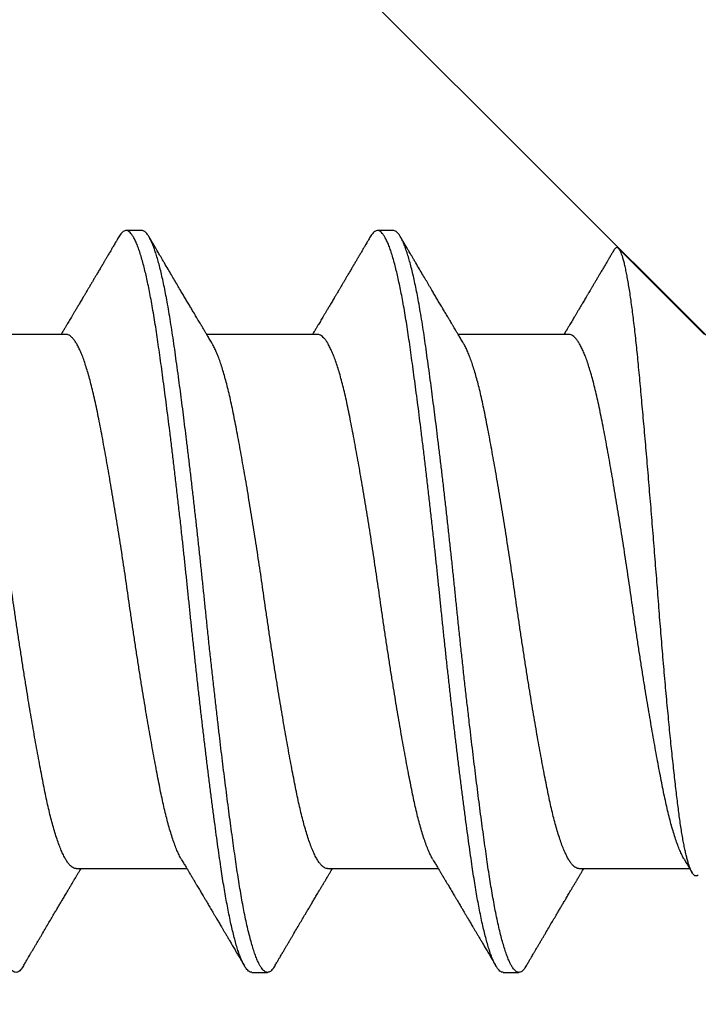
# Model space of a CAD drawing. Extents: x -159 to 648, y -2004 to -1498.
# Drawn here: x 391 to 391, y -1972 to -1971 of the extents above; entities that cross this region are included whole.
import ezdxf

# ---------------------------------------------------------------- set-up
doc = ezdxf.new("R2010")
doc.units = 0
doc.header["$LTSCALE"] = 0.5
doc.header["$MEASUREMENT"] = 0
doc.layers.add('ALB PLCP', color=10, linetype='CONTINUOUS')
doc.layers.add('DENS OR PLY', color=52, linetype='CONTINUOUS')

# ---------------------------------------------------------------- blocks, each defined once
blk = doc.blocks.new('#8X58-HWH-SD-TEK')
at = {"layer": 'ALB PLCP', "lineweight": 30}
for p, q in [((-0.05904, 0.4375), (-0.07805, 0.41849)), ((0.05904, 0.40972), (0.05904, 0.43421)), ((-0.05904, 0.40752), (-0.05904, 0.38303)), ((0.082, 0.39299), (0.082, 0.39647)), ((0.05904, 0.35417), (0.05904, 0.37865)), ((-0.082, 0.36869), (-0.082, 0.36522)), ((-0.05904, 0.35196), (-0.05904, 0.32748)), ((0.082, 0.33744), (0.082, 0.34091)), ((0.05904, 0.29861), (0.05904, 0.32309)), ((-0.082, 0.31313), (-0.082, 0.30966)), ((-0.05904, 0.2964), (-0.05904, 0.27192))]:
    blk.add_line(p, q, dxfattribs=at)
for points, knots in [([(0.06043, 0.4361), (0.06049, 0.43604), (0.06061, 0.43591), (0.06069, 0.43571), (0.06068, 0.43548), (0.06057, 0.43526), (0.06037, 0.43504), (0.06007, 0.43481), (0.05966, 0.43458), (0.05915, 0.43435), (0.05855, 0.43412), (0.05783, 0.43388), (0.05701, 0.43365), (0.05608, 0.43341), (0.05505, 0.43318), (0.0539, 0.43294), (0.05265, 0.43271), (0.05128, 0.43247), (0.04982, 0.43224), (0.04827, 0.43202), (0.04665, 0.4318), (0.04496, 0.43159), (0.0432, 0.43137), (0.04134, 0.43115), (0.0394, 0.43093), (0.03738, 0.4307), (0.03528, 0.43047), (0.03309, 0.43024), (0.03083, 0.43001), (0.02848, 0.42977), (0.02607, 0.42954), (0.02358, 0.4293), (0.02103, 0.42906), (0.0184, 0.42882), (0.01573, 0.42859), (0.01303, 0.42835), (0.01032, 0.42812), (0.0076, 0.4279), (0.00485, 0.42767), (0.00205, 0.42745), (-0.00078, 0.42724), (-0.00364, 0.42702), (-0.00651, 0.42679), (-0.00937, 0.42656), (-0.01222, 0.42634), (-0.01506, 0.42611), (-0.01789, 0.42588), (-0.02072, 0.42565), (-0.02355, 0.42541), (-0.02637, 0.42518), (-0.02916, 0.42494), (-0.03193, 0.42471), (-0.03465, 0.42447), (-0.03733, 0.42424), (-0.03996, 0.424), (-0.04256, 0.42377), (-0.04511, 0.42354), (-0.04761, 0.42331), (-0.05004, 0.42309), (-0.05236, 0.42287), (-0.05458, 0.42265), (-0.0567, 0.42243), (-0.05873, 0.42221), (-0.0607, 0.42199), (-0.06259, 0.42176), (-0.06439, 0.42153), (-0.0661, 0.4213), (-0.06773, 0.42107), (-0.06926, 0.42083), (-0.07069, 0.42059), (-0.072, 0.42035), (-0.07321, 0.42011), (-0.0743, 0.41988), (-0.07527, 0.41964), (-0.0761, 0.4194), (-0.0768, 0.41917), (-0.07735, 0.41894), (-0.07777, 0.41872), (-0.07806, 0.41851), (-0.07822, 0.41829), (-0.07825, 0.41807), (-0.07815, 0.41784), (-0.07796, 0.41763), (-0.07773, 0.41749), (-0.07763, 0.41743)], [0, 0, 0, 0, 0.0085389, 0.0192622, 0.0297802, 0.0402982, 0.0508813, 0.0614645, 0.0722521, 0.0830398, 0.0938978, 0.1047558, 0.1158833, 0.1270107, 0.1382155, 0.1494202, 0.1608688, 0.1723173, 0.1838501, 0.1953829, 0.2065101, 0.2176377, 0.2288364, 0.2400351, 0.2514508, 0.2628666, 0.2743551, 0.2858437, 0.2975991, 0.3093545, 0.3211895, 0.3330246, 0.3451104, 0.3571962, 0.3693686, 0.3815409, 0.3934443, 0.4053476, 0.4173336, 0.4293196, 0.4415577, 0.4537961, 0.4661153, 0.4784346, 0.4906463, 0.502858, 0.5151483, 0.5274387, 0.539976, 0.5525134, 0.5651359, 0.5777583, 0.5904378, 0.6031174, 0.6158849, 0.6286525, 0.6416979, 0.6547432, 0.6678845, 0.6810258, 0.6937158, 0.7064058, 0.7191741, 0.7319424, 0.7449562, 0.75797, 0.7710683, 0.7841666, 0.7976226, 0.8110787, 0.8246282, 0.8381777, 0.852022, 0.8658664, 0.8798125, 0.8937587, 0.9072148, 0.9206708, 0.9342192, 0.9477679, 0.9615913, 0.9754147, 0.9893287, 1, 1, 1, 1]), ([(0.05709, 0.43304), (0.05738, 0.43322), (0.05793, 0.43354), (0.05869, 0.434), (0.05933, 0.43438), (0.05973, 0.43462), (0.05992, 0.43473), (0.05993, 0.43473)], [0, 0, 0, 0, 0.309631, 0.578195, 0.805628, 0.991879, 1, 1, 1, 1]), ([(0.05708, 0.43304), (0.05703, 0.43301), (0.05674, 0.43282), (0.05606, 0.43248), (0.05505, 0.43202), (0.05387, 0.43155), (0.05256, 0.43109), (0.05112, 0.43063), (0.04957, 0.43018), (0.04794, 0.42974), (0.04625, 0.42933), (0.04446, 0.42892), (0.04259, 0.42852), (0.04062, 0.42812), (0.03856, 0.42772), (0.0364, 0.42731), (0.03415, 0.42689), (0.0318, 0.42646), (0.02938, 0.42604), (0.02691, 0.42561), (0.02438, 0.42518), (0.0218, 0.42474), (0.0191, 0.4243), (0.01629, 0.42385), (0.01337, 0.42339), (0.01043, 0.42294), (0.00748, 0.42249), (0.00452, 0.42206), (0.00164, 0.42164), (-0.00119, 0.42124), (-0.00396, 0.42084), (-0.00674, 0.42043), (-0.00952, 0.42001), (-0.0123, 0.41958), (-0.01506, 0.41915), (-0.0178, 0.41872), (-0.0205, 0.41828), (-0.02315, 0.41784), (-0.02574, 0.4174), (-0.02824, 0.41697), (-0.03066, 0.41655), (-0.03301, 0.41613), (-0.03533, 0.4157), (-0.03761, 0.41527), (-0.03984, 0.41484), (-0.04196, 0.41442), (-0.04398, 0.414), (-0.04589, 0.41357), (-0.04767, 0.41313), (-0.04932, 0.4127), (-0.05082, 0.41227), (-0.05221, 0.41184), (-0.05349, 0.4114), (-0.05463, 0.41096), (-0.05566, 0.41052), (-0.05655, 0.41008), (-0.0573, 0.40965), (-0.05792, 0.40922), (-0.0584, 0.4088), (-0.05875, 0.40839), (-0.05896, 0.40799), (-0.05905, 0.4077), (-0.05903, 0.40754), (-0.05903, 0.40752)], [0, 0, 0, 0, 0.003712, 0.021476, 0.039274, 0.057083, 0.074878, 0.092635, 0.110328, 0.126932, 0.143441, 0.159835, 0.176098, 0.192263, 0.208547, 0.224959, 0.241483, 0.2581, 0.274791, 0.291236, 0.307715, 0.324206, 0.340692, 0.358465, 0.376185, 0.393827, 0.411368, 0.428786, 0.44606, 0.462225, 0.478488, 0.494883, 0.511392, 0.527996, 0.544677, 0.561415, 0.57819, 0.594981, 0.611768, 0.62823, 0.64465, 0.661008, 0.677285, 0.69475, 0.71208, 0.729253, 0.746456, 0.763813, 0.781302, 0.797894, 0.814565, 0.831296, 0.848066, 0.864856, 0.881645, 0.898411, 0.915136, 0.931798, 0.948379, 0.964565, 0.980638, 0.996579, 1, 1, 1, 1]), ([(-0.07764, 0.41743), (-0.0776, 0.41741), (-0.0774, 0.41729), (-0.07706, 0.41709), (-0.07666, 0.41685), (-0.07635, 0.41667), (-0.07612, 0.41654), (-0.07593, 0.41642), (-0.07572, 0.4163), (-0.0755, 0.41617), (-0.07524, 0.41602), (-0.07496, 0.41585), (-0.07452, 0.41559), (-0.07391, 0.41524), (-0.07314, 0.41478), (-0.07241, 0.41435), (-0.07174, 0.41396), (-0.07113, 0.41359), (-0.07051, 0.41323), (-0.06989, 0.41286), (-0.0693, 0.41252), (-0.06878, 0.41221), (-0.06836, 0.41196), (-0.06805, 0.41178), (-0.0678, 0.41163), (-0.06754, 0.41147), (-0.06721, 0.41128), (-0.06682, 0.41105), (-0.06638, 0.41079), (-0.06584, 0.41047), (-0.06522, 0.4101), (-0.06456, 0.40971), (-0.06395, 0.40935), (-0.0634, 0.40902), (-0.06288, 0.40871), (-0.06239, 0.40842), (-0.06192, 0.40814), (-0.06147, 0.40787), (-0.061, 0.40759), (-0.06046, 0.40728), (-0.0598, 0.40688), (-0.05931, 0.40659), (-0.05904, 0.40643), (-0.05904, 0.40643)], [0, 0, 0, 0, 0.00545, 0.032714, 0.054469, 0.070976, 0.081819, 0.091334, 0.10225, 0.114568, 0.128288, 0.143408, 0.159928, 0.199079, 0.241293, 0.283845, 0.316639, 0.34963, 0.382819, 0.416206, 0.449149, 0.477701, 0.50119, 0.516053, 0.527856, 0.541157, 0.559015, 0.580777, 0.604405, 0.629752, 0.667399, 0.704268, 0.737051, 0.765754, 0.793635, 0.819714, 0.845085, 0.870136, 0.892148, 0.921037, 0.956798, 0.99942, 1, 1, 1, 1]), ([(0.05903, 0.40972), (0.05903, 0.40963), (0.05902, 0.4094), (0.05887, 0.40904), (0.05858, 0.40863), (0.05817, 0.40822), (0.05762, 0.4078), (0.05693, 0.40736), (0.05607, 0.40691), (0.05505, 0.40645), (0.05388, 0.40598), (0.05256, 0.40552), (0.05112, 0.40505), (0.04957, 0.40461), (0.04794, 0.40417), (0.04625, 0.40375), (0.04446, 0.40334), (0.04259, 0.40294), (0.04062, 0.40255), (0.03856, 0.40215), (0.0364, 0.40174), (0.03415, 0.40132), (0.0318, 0.40089), (0.02938, 0.40046), (0.02691, 0.40003), (0.02438, 0.3996), (0.0218, 0.39917), (0.0191, 0.39873), (0.01629, 0.39828), (0.01337, 0.39782), (0.01043, 0.39737), (0.00748, 0.39692), (0.00452, 0.39648), (0.00164, 0.39607), (-0.00119, 0.39567), (-0.00396, 0.39526), (-0.00674, 0.39486), (-0.00952, 0.39444), (-0.0123, 0.39401), (-0.01506, 0.39358), (-0.0178, 0.39315), (-0.0205, 0.39271), (-0.02315, 0.39227), (-0.02574, 0.39183), (-0.02824, 0.3914), (-0.03066, 0.39098), (-0.03301, 0.39055), (-0.0353, 0.39013), (-0.03752, 0.38972), (-0.03967, 0.3893), (-0.04172, 0.3889), (-0.04367, 0.38849), (-0.04554, 0.38808), (-0.04727, 0.38766), (-0.04888, 0.38725), (-0.05035, 0.38684), (-0.05173, 0.38642), (-0.053, 0.386), (-0.05415, 0.38558), (-0.05519, 0.38516), (-0.0561, 0.38474), (-0.05672, 0.38442), (-0.057, 0.38425), (-0.05705, 0.38421)], [0, 0, 0, 0, 0.011697, 0.028009, 0.044154, 0.060404, 0.076741, 0.093148, 0.110921, 0.128729, 0.146548, 0.164352, 0.182118, 0.199821, 0.216434, 0.232951, 0.249354, 0.265625, 0.281799, 0.298091, 0.314513, 0.331046, 0.347672, 0.364371, 0.380825, 0.397312, 0.413813, 0.430307, 0.44809, 0.465819, 0.48347, 0.50102, 0.518448, 0.535731, 0.551905, 0.568176, 0.58458, 0.601097, 0.617711, 0.634401, 0.651148, 0.667931, 0.684731, 0.701527, 0.717998, 0.734427, 0.750793, 0.767078, 0.783892, 0.800581, 0.817125, 0.833663, 0.850345, 0.867154, 0.883102, 0.899128, 0.915215, 0.931345, 0.947501, 0.963663, 0.979815, 0.995937, 1, 1, 1, 1]), ([(0.08059, 0.39807), (0.08034, 0.39822), (0.07986, 0.3985), (0.0792, 0.39889), (0.07865, 0.39921), (0.07821, 0.39947), (0.07788, 0.39967), (0.07752, 0.39988), (0.07704, 0.40016), (0.07645, 0.40051), (0.07582, 0.40088), (0.07521, 0.40124), (0.07458, 0.40161), (0.07397, 0.40197), (0.07316, 0.40245), (0.07217, 0.40303), (0.07102, 0.40371), (0.06992, 0.40436), (0.06894, 0.40494), (0.06808, 0.40545), (0.06731, 0.4059), (0.06655, 0.40635), (0.06576, 0.40682), (0.0649, 0.40733), (0.0641, 0.4078), (0.06335, 0.40825), (0.06271, 0.40863), (0.0621, 0.40899), (0.06157, 0.4093), (0.06122, 0.40951), (0.06099, 0.40965), (0.06084, 0.40974), (0.06064, 0.40986), (0.06037, 0.41002), (0.05998, 0.41025), (0.05953, 0.41052), (0.05919, 0.41072), (0.05904, 0.41081)], [0, 0, 0, 0, 0.0357717, 0.0663892, 0.0918555, 0.1121733, 0.1273445, 0.1375885, 0.1623698, 0.1937448, 0.2201899, 0.2497166, 0.2791067, 0.3074426, 0.3347247, 0.3918243, 0.4442792, 0.4950689, 0.5445632, 0.5807463, 0.615753, 0.6510589, 0.6870869, 0.7258935, 0.7700294, 0.7990689, 0.8300241, 0.8599186, 0.8841101, 0.9025489, 0.9096123, 0.9155979, 0.9243251, 0.9368216, 0.9530852, 0.9787082, 1, 1, 1, 1]), ([(0.08058, 0.39807), (0.08074, 0.39798), (0.08108, 0.39777), (0.08148, 0.39745), (0.08179, 0.39711), (0.08197, 0.39677), (0.08202, 0.39644), (0.08195, 0.39612), (0.08176, 0.39578), (0.08145, 0.39546), (0.08103, 0.39513), (0.0805, 0.39479), (0.07985, 0.39446), (0.07904, 0.3941), (0.07805, 0.39372), (0.07687, 0.39332), (0.07554, 0.39292), (0.07406, 0.39253), (0.07244, 0.39213), (0.07069, 0.39173), (0.06885, 0.39135), (0.06696, 0.39099), (0.06502, 0.39064), (0.063, 0.39029), (0.06089, 0.38995), (0.05869, 0.38962), (0.05641, 0.3893), (0.05404, 0.38896), (0.05157, 0.38862), (0.049, 0.38827), (0.04635, 0.38792), (0.04361, 0.38757), (0.04084, 0.38721), (0.03806, 0.38686), (0.03528, 0.38652), (0.03244, 0.38618), (0.02955, 0.38583), (0.02647, 0.38547), (0.02319, 0.38509), (0.01973, 0.38469), (0.01623, 0.3843), (0.01272, 0.38392), (0.00921, 0.38354), (0.0057, 0.38317), (0.00229, 0.38281), (-0.001, 0.38248), (-0.00421, 0.38214), (-0.00742, 0.38181), (-0.01064, 0.38146), (-0.01387, 0.38111), (-0.01708, 0.38076), (-0.02028, 0.3804), (-0.02345, 0.38004), (-0.0266, 0.37967), (-0.0297, 0.37931), (-0.03276, 0.37894), (-0.03571, 0.37858), (-0.03854, 0.37823), (-0.04125, 0.37789), (-0.0439, 0.37755), (-0.04648, 0.37722), (-0.04911, 0.37687), (-0.05178, 0.37651), (-0.05446, 0.37613), (-0.05703, 0.37577), (-0.05949, 0.37542), (-0.06184, 0.37505), (-0.0641, 0.37468), (-0.06619, 0.37431), (-0.06812, 0.37395), (-0.0699, 0.37359), (-0.07156, 0.37323), (-0.07312, 0.37286), (-0.07455, 0.3725), (-0.07587, 0.37213), (-0.07707, 0.37177), (-0.07813, 0.3714), (-0.07907, 0.37104), (-0.07988, 0.37068), (-0.08056, 0.37032), (-0.0811, 0.36998), (-0.08151, 0.36964), (-0.08179, 0.36932), (-0.08195, 0.369), (-0.08202, 0.3688), (-0.082, 0.36869), (-0.082, 0.36869)], [0, 0, 0, 0, 0.009251, 0.021172, 0.033026, 0.044804, 0.056498, 0.068203, 0.079992, 0.091176, 0.102418, 0.113713, 0.125051, 0.136424, 0.149617, 0.162834, 0.176062, 0.189287, 0.202497, 0.215679, 0.228819, 0.240818, 0.252762, 0.264642, 0.27645, 0.288176, 0.299857, 0.311615, 0.323451, 0.335357, 0.347323, 0.35934, 0.371398, 0.382797, 0.394216, 0.405646, 0.417079, 0.428507, 0.441712, 0.454885, 0.468014, 0.481086, 0.494089, 0.507011, 0.519842, 0.531522, 0.543249, 0.555057, 0.566937, 0.578882, 0.590881, 0.602925, 0.615004, 0.627109, 0.63923, 0.651356, 0.663478, 0.674894, 0.686288, 0.697653, 0.70898, 0.720261, 0.733246, 0.746148, 0.758955, 0.771697, 0.784526, 0.797447, 0.810449, 0.822428, 0.834456, 0.846523, 0.85862, 0.870736, 0.882861, 0.894986, 0.9071, 0.919193, 0.931255, 0.943276, 0.955248, 0.966481, 0.977653, 0.988758, 0.999788, 1, 1, 1, 1]), ([(0.08198, 0.39299), (0.08199, 0.39294), (0.082, 0.39276), (0.08186, 0.39246), (0.08157, 0.3921), (0.08115, 0.39174), (0.08062, 0.39139), (0.07995, 0.39103), (0.07915, 0.39067), (0.07822, 0.39031), (0.07716, 0.38995), (0.07598, 0.38958), (0.07467, 0.38921), (0.07324, 0.38885), (0.0717, 0.38849), (0.07004, 0.38812), (0.06831, 0.38777), (0.06652, 0.38743), (0.06468, 0.3871), (0.06276, 0.38678), (0.06076, 0.38646), (0.05858, 0.38613), (0.0562, 0.38579), (0.0536, 0.38543), (0.05088, 0.38505), (0.04805, 0.38467), (0.04511, 0.38429), (0.04208, 0.3839), (0.03904, 0.38351), (0.03602, 0.38314), (0.03302, 0.38277), (0.02996, 0.38241), (0.02686, 0.38204), (0.02372, 0.38168), (0.02055, 0.38132), (0.01735, 0.38096), (0.01414, 0.3806), (0.01092, 0.38025), (0.0077, 0.37991), (0.00448, 0.37957), (0.00134, 0.37924), (-0.00174, 0.37893), (-0.00476, 0.37861), (-0.00779, 0.37829), (-0.01083, 0.37797), (-0.01403, 0.37762), (-0.01738, 0.37725), (-0.02086, 0.37686), (-0.02432, 0.37646), (-0.02774, 0.37607), (-0.0311, 0.37567), (-0.03441, 0.37527), (-0.03756, 0.37488), (-0.04055, 0.37451), (-0.04337, 0.37415), (-0.04612, 0.37379), (-0.04878, 0.37344), (-0.05136, 0.37309), (-0.05384, 0.37275), (-0.05622, 0.37241), (-0.0585, 0.37209), (-0.0607, 0.37176), (-0.06282, 0.37142), (-0.06486, 0.37108), (-0.06676, 0.37073), (-0.06854, 0.37039), (-0.07019, 0.37005), (-0.07175, 0.36971), (-0.0732, 0.36937), (-0.07462, 0.36901), (-0.07599, 0.36863), (-0.07728, 0.36823), (-0.07841, 0.36783), (-0.07939, 0.36744), (-0.08021, 0.36704), (-0.08088, 0.36666), (-0.08138, 0.36629), (-0.08173, 0.36593), (-0.08194, 0.3656), (-0.08202, 0.36527), (-0.08198, 0.36494), (-0.08181, 0.3646), (-0.08151, 0.36426), (-0.08111, 0.36393), (-0.08075, 0.36371), (-0.08059, 0.36361)], [0, 0, 0, 0, 0.006105, 0.018921, 0.031831, 0.043737, 0.055704, 0.067722, 0.079781, 0.091871, 0.103984, 0.116108, 0.128234, 0.140351, 0.15245, 0.16452, 0.176552, 0.187853, 0.199103, 0.210295, 0.221422, 0.232476, 0.245222, 0.258061, 0.270991, 0.284001, 0.297079, 0.310212, 0.323388, 0.335494, 0.347615, 0.359741, 0.371863, 0.383969, 0.396052, 0.408099, 0.420102, 0.432052, 0.443938, 0.455752, 0.467486, 0.478496, 0.489569, 0.500712, 0.51192, 0.523183, 0.536275, 0.54942, 0.562605, 0.575817, 0.589043, 0.60227, 0.615486, 0.627578, 0.63964, 0.651661, 0.663632, 0.675543, 0.687385, 0.69915, 0.710835, 0.722554, 0.734355, 0.746229, 0.758168, 0.769476, 0.780825, 0.792208, 0.803615, 0.815039, 0.828267, 0.841493, 0.854703, 0.867886, 0.881027, 0.894115, 0.907138, 0.919007, 0.930803, 0.942515, 0.954204, 0.965975, 0.977822, 0.989738, 1, 1, 1, 1]), ([(0.05709, 0.37749), (0.05738, 0.37766), (0.05793, 0.37799), (0.05869, 0.37844), (0.05933, 0.37883), (0.05984, 0.37913), (0.06023, 0.37936), (0.0605, 0.37952), (0.0607, 0.37964), (0.06087, 0.37974), (0.06104, 0.37984), (0.06125, 0.37997), (0.06149, 0.38011), (0.06183, 0.38031), (0.06227, 0.38057), (0.06277, 0.38087), (0.06324, 0.38115), (0.06372, 0.38143), (0.06417, 0.3817), (0.06463, 0.38197), (0.0651, 0.38225), (0.06562, 0.38256), (0.06616, 0.38288), (0.06667, 0.38318), (0.06713, 0.38345), (0.06753, 0.38369), (0.06785, 0.38388), (0.06816, 0.38406), (0.06851, 0.38427), (0.06899, 0.38455), (0.06958, 0.3849), (0.07028, 0.38531), (0.07107, 0.38578), (0.0718, 0.38621), (0.07245, 0.3866), (0.073, 0.38692), (0.07357, 0.38726), (0.07417, 0.38761), (0.07483, 0.388), (0.07556, 0.38843), (0.07638, 0.38891), (0.07728, 0.38944), (0.0783, 0.39004), (0.07941, 0.39069), (0.08019, 0.39115), (0.0806, 0.39139)], [0, 0, 0, 0, 0.037452, 0.069936, 0.097446, 0.119974, 0.135044, 0.146593, 0.154619, 0.160653, 0.16804, 0.176897, 0.187225, 0.199026, 0.220543, 0.242765, 0.263011, 0.281281, 0.302918, 0.321078, 0.340301, 0.362599, 0.387976, 0.408896, 0.428175, 0.445746, 0.460328, 0.469565, 0.484956, 0.505203, 0.530309, 0.560272, 0.594177, 0.631384, 0.653664, 0.676981, 0.701335, 0.726729, 0.753702, 0.785168, 0.819353, 0.857925, 0.900887, 0.948244, 1, 1, 1, 1]), ([(-0.05706, 0.38421), (-0.05738, 0.38402), (-0.05796, 0.38368), (-0.05877, 0.3832), (-0.05945, 0.38279), (-0.06, 0.38246), (-0.06043, 0.38221), (-0.06072, 0.38203), (-0.06094, 0.3819), (-0.06114, 0.38178), (-0.06139, 0.38163), (-0.06174, 0.38143), (-0.06219, 0.38116), (-0.06282, 0.38078), (-0.0636, 0.38032), (-0.06446, 0.37981), (-0.06531, 0.37931), (-0.06618, 0.37879), (-0.06707, 0.37826), (-0.06796, 0.37774), (-0.06891, 0.37718), (-0.06994, 0.37657), (-0.07106, 0.37591), (-0.07224, 0.37521), (-0.0735, 0.37446), (-0.0746, 0.37382), (-0.07548, 0.3733), (-0.07608, 0.37295), (-0.07661, 0.37263), (-0.07708, 0.37236), (-0.07743, 0.37215), (-0.0777, 0.37199), (-0.07796, 0.37184), (-0.07829, 0.37165), (-0.07873, 0.37139), (-0.07926, 0.37108), (-0.0799, 0.3707), (-0.08035, 0.37044), (-0.08059, 0.37029)], [0, 0, 0, 0, 0.039859, 0.074313, 0.103351, 0.126964, 0.144888, 0.157552, 0.165194, 0.172817, 0.182416, 0.197975, 0.216926, 0.239231, 0.279328, 0.315895, 0.348932, 0.388346, 0.426117, 0.463119, 0.501286, 0.547448, 0.594839, 0.643893, 0.697447, 0.755984, 0.783307, 0.809264, 0.832143, 0.851943, 0.868662, 0.876708, 0.886733, 0.900966, 0.919407, 0.942058, 0.968922, 1, 1, 1, 1]), ([(0.05708, 0.37749), (0.05703, 0.37745), (0.05674, 0.37727), (0.05606, 0.37693), (0.05505, 0.37646), (0.05387, 0.376), (0.05256, 0.37553), (0.05112, 0.37507), (0.04957, 0.37462), (0.04794, 0.37419), (0.04625, 0.37377), (0.04446, 0.37336), (0.04259, 0.37296), (0.04062, 0.37257), (0.03856, 0.37217), (0.0364, 0.37175), (0.03415, 0.37134), (0.0318, 0.37091), (0.02938, 0.37048), (0.02691, 0.37005), (0.02438, 0.36962), (0.0218, 0.36919), (0.0191, 0.36875), (0.01629, 0.36829), (0.01337, 0.36784), (0.01043, 0.36738), (0.00748, 0.36694), (0.00452, 0.3665), (0.00164, 0.36608), (-0.00119, 0.36568), (-0.00396, 0.36528), (-0.00674, 0.36487), (-0.00952, 0.36445), (-0.0123, 0.36403), (-0.01506, 0.3636), (-0.0178, 0.36316), (-0.0205, 0.36272), (-0.02315, 0.36229), (-0.02574, 0.36185), (-0.02824, 0.36142), (-0.03066, 0.36099), (-0.03301, 0.36057), (-0.03533, 0.36014), (-0.03761, 0.35972), (-0.03984, 0.35928), (-0.04196, 0.35887), (-0.04398, 0.35844), (-0.04589, 0.35801), (-0.04767, 0.35758), (-0.04932, 0.35715), (-0.05082, 0.35672), (-0.05221, 0.35628), (-0.05349, 0.35584), (-0.05463, 0.35541), (-0.05566, 0.35497), (-0.05655, 0.35453), (-0.0573, 0.3541), (-0.05792, 0.35367), (-0.0584, 0.35325), (-0.05875, 0.35283), (-0.05896, 0.35243), (-0.05905, 0.35214), (-0.05903, 0.35199), (-0.05903, 0.35196)], [0, 0, 0, 0, 0.003712, 0.021476, 0.039274, 0.057083, 0.074878, 0.092635, 0.110328, 0.126932, 0.143441, 0.159835, 0.176098, 0.192263, 0.208547, 0.224959, 0.241483, 0.2581, 0.274791, 0.291236, 0.307715, 0.324206, 0.340692, 0.358465, 0.376185, 0.393827, 0.411368, 0.428786, 0.44606, 0.462225, 0.478488, 0.494883, 0.511392, 0.527996, 0.544677, 0.561415, 0.57819, 0.594981, 0.611768, 0.62823, 0.64465, 0.661008, 0.677285, 0.69475, 0.71208, 0.729253, 0.746456, 0.763813, 0.781302, 0.797894, 0.814565, 0.831296, 0.848066, 0.864856, 0.881645, 0.898411, 0.915136, 0.931798, 0.948379, 0.964565, 0.980638, 0.996579, 1, 1, 1, 1]), ([(-0.0806, 0.36361), (-0.08029, 0.36343), (-0.07971, 0.36309), (-0.07889, 0.36261), (-0.07818, 0.36219), (-0.07757, 0.36183), (-0.07706, 0.36154), (-0.07666, 0.3613), (-0.07635, 0.36112), (-0.07612, 0.36098), (-0.07593, 0.36087), (-0.07572, 0.36075), (-0.0755, 0.36061), (-0.07524, 0.36046), (-0.07496, 0.3603), (-0.07452, 0.36004), (-0.07391, 0.35968), (-0.07314, 0.35923), (-0.07241, 0.3588), (-0.07174, 0.3584), (-0.07113, 0.35804), (-0.07051, 0.35767), (-0.06989, 0.35731), (-0.0693, 0.35696), (-0.06878, 0.35665), (-0.06836, 0.3564), (-0.06805, 0.35622), (-0.0678, 0.35607), (-0.06754, 0.35592), (-0.06721, 0.35572), (-0.06682, 0.35549), (-0.06638, 0.35523), (-0.06584, 0.35491), (-0.06522, 0.35455), (-0.06456, 0.35415), (-0.06395, 0.35379), (-0.0634, 0.35346), (-0.06288, 0.35316), (-0.06239, 0.35287), (-0.06192, 0.35259), (-0.06147, 0.35232), (-0.061, 0.35204), (-0.06046, 0.35172), (-0.0598, 0.35132), (-0.05931, 0.35103), (-0.05904, 0.35087), (-0.05904, 0.35087)], [0, 0, 0, 0, 0.042573, 0.0803799, 0.1134244, 0.1417098, 0.1652388, 0.1840136, 0.1982588, 0.2076163, 0.2158273, 0.2252481, 0.2358786, 0.2477183, 0.2607669, 0.275024, 0.3088103, 0.3452406, 0.381963, 0.4102638, 0.4387354, 0.4673774, 0.4961897, 0.5246192, 0.5492595, 0.5695302, 0.5823567, 0.5925427, 0.6040217, 0.619433, 0.6382131, 0.6586042, 0.6804786, 0.7129677, 0.744785, 0.7730771, 0.7978473, 0.8219086, 0.8444142, 0.8663092, 0.8879286, 0.9069243, 0.9318557, 0.9627166, 0.9994991, 1, 1, 1, 1]), ([(0.08059, 0.34252), (0.08034, 0.34267), (0.07986, 0.34295), (0.0792, 0.34334), (0.07865, 0.34366), (0.07821, 0.34392), (0.07788, 0.34411), (0.07752, 0.34432), (0.07704, 0.3446), (0.07645, 0.34495), (0.07582, 0.34532), (0.07521, 0.34568), (0.07458, 0.34605), (0.07397, 0.34641), (0.07316, 0.34689), (0.07217, 0.34747), (0.07102, 0.34815), (0.06992, 0.3488), (0.06894, 0.34938), (0.06808, 0.34989), (0.06731, 0.35034), (0.06655, 0.3508), (0.06576, 0.35127), (0.0649, 0.35177), (0.0641, 0.35225), (0.06335, 0.35269), (0.06271, 0.35307), (0.0621, 0.35344), (0.06157, 0.35375), (0.06122, 0.35396), (0.06099, 0.35409), (0.06084, 0.35419), (0.06064, 0.3543), (0.06037, 0.35446), (0.05998, 0.35469), (0.05953, 0.35496), (0.05919, 0.35516), (0.05904, 0.35525)], [0, 0, 0, 0, 0.035772, 0.066389, 0.091856, 0.112173, 0.127345, 0.137588, 0.16237, 0.193745, 0.22019, 0.249717, 0.279107, 0.307443, 0.334725, 0.391824, 0.444279, 0.495069, 0.544563, 0.580746, 0.615753, 0.651059, 0.687087, 0.725893, 0.770029, 0.799069, 0.830024, 0.859919, 0.88411, 0.902549, 0.909612, 0.915598, 0.924325, 0.936822, 0.953085, 0.978708, 1, 1, 1, 1]), ([(0.05903, 0.35417), (0.05903, 0.35407), (0.05902, 0.35385), (0.05887, 0.35348), (0.05858, 0.35307), (0.05817, 0.35266), (0.05762, 0.35224), (0.05693, 0.35181), (0.05607, 0.35136), (0.05505, 0.35089), (0.05388, 0.35043), (0.05256, 0.34996), (0.05112, 0.3495), (0.04957, 0.34905), (0.04794, 0.34862), (0.04625, 0.3482), (0.04446, 0.34779), (0.04259, 0.34739), (0.04062, 0.347), (0.03856, 0.34659), (0.0364, 0.34618), (0.03415, 0.34576), (0.0318, 0.34534), (0.02938, 0.34491), (0.02691, 0.34448), (0.02438, 0.34405), (0.0218, 0.34362), (0.0191, 0.34318), (0.01629, 0.34272), (0.01337, 0.34226), (0.01043, 0.34181), (0.00748, 0.34137), (0.00452, 0.34093), (0.00164, 0.34051), (-0.00119, 0.34011), (-0.00396, 0.33971), (-0.00674, 0.3393), (-0.00952, 0.33888), (-0.0123, 0.33846), (-0.01506, 0.33803), (-0.0178, 0.33759), (-0.0205, 0.33715), (-0.02315, 0.33671), (-0.02574, 0.33628), (-0.02824, 0.33585), (-0.03066, 0.33542), (-0.03301, 0.335), (-0.0353, 0.33458), (-0.03752, 0.33416), (-0.03967, 0.33375), (-0.04172, 0.33334), (-0.04367, 0.33294), (-0.04554, 0.33252), (-0.04727, 0.33211), (-0.04888, 0.33169), (-0.05035, 0.33128), (-0.05173, 0.33087), (-0.053, 0.33045), (-0.05415, 0.33002), (-0.05519, 0.3296), (-0.0561, 0.32918), (-0.05672, 0.32886), (-0.057, 0.32869), (-0.05705, 0.32866)], [0, 0, 0, 0, 0.011697, 0.028009, 0.044154, 0.060404, 0.076741, 0.093148, 0.110921, 0.128729, 0.146548, 0.164352, 0.182118, 0.199821, 0.216434, 0.232951, 0.249354, 0.265625, 0.281799, 0.298091, 0.314513, 0.331046, 0.347672, 0.364371, 0.380825, 0.397312, 0.413813, 0.430307, 0.44809, 0.465819, 0.48347, 0.50102, 0.518448, 0.535731, 0.551905, 0.568176, 0.58458, 0.601097, 0.617711, 0.634401, 0.651148, 0.667931, 0.684731, 0.701527, 0.717998, 0.734427, 0.750793, 0.767078, 0.783892, 0.800581, 0.817125, 0.833663, 0.850345, 0.867154, 0.883102, 0.899128, 0.915215, 0.931345, 0.947501, 0.963663, 0.979815, 0.995937, 1, 1, 1, 1]), ([(0.08058, 0.34252), (0.08074, 0.34242), (0.08108, 0.34222), (0.08148, 0.3419), (0.08179, 0.34155), (0.08197, 0.34122), (0.08202, 0.34089), (0.08195, 0.34056), (0.08176, 0.34023), (0.08145, 0.3399), (0.08103, 0.33957), (0.0805, 0.33924), (0.07985, 0.3389), (0.07904, 0.33854), (0.07805, 0.33817), (0.07687, 0.33777), (0.07554, 0.33737), (0.07406, 0.33697), (0.07244, 0.33657), (0.07069, 0.33618), (0.06885, 0.3358), (0.06696, 0.33543), (0.06502, 0.33508), (0.063, 0.33474), (0.06089, 0.3344), (0.05869, 0.33407), (0.05641, 0.33374), (0.05404, 0.33341), (0.05157, 0.33307), (0.049, 0.33272), (0.04635, 0.33237), (0.04361, 0.33201), (0.04084, 0.33166), (0.03806, 0.33131), (0.03528, 0.33096), (0.03244, 0.33062), (0.02955, 0.33028), (0.02647, 0.32991), (0.02319, 0.32953), (0.01973, 0.32914), (0.01623, 0.32875), (0.01272, 0.32836), (0.00921, 0.32798), (0.0057, 0.32761), (0.00229, 0.32726), (-0.001, 0.32692), (-0.00421, 0.32659), (-0.00742, 0.32625), (-0.01064, 0.32591), (-0.01387, 0.32556), (-0.01708, 0.3252), (-0.02028, 0.32484), (-0.02345, 0.32448), (-0.0266, 0.32412), (-0.0297, 0.32375), (-0.03276, 0.32338), (-0.03571, 0.32303), (-0.03854, 0.32268), (-0.04125, 0.32233), (-0.0439, 0.322), (-0.04648, 0.32166), (-0.04911, 0.32131), (-0.05178, 0.32095), (-0.05446, 0.32058), (-0.05703, 0.32022), (-0.05949, 0.31986), (-0.06184, 0.31949), (-0.0641, 0.31912), (-0.06619, 0.31875), (-0.06812, 0.31839), (-0.0699, 0.31803), (-0.07156, 0.31767), (-0.07312, 0.31731), (-0.07455, 0.31694), (-0.07587, 0.31658), (-0.07707, 0.31621), (-0.07813, 0.31585), (-0.07907, 0.31548), (-0.07988, 0.31512), (-0.08056, 0.31477), (-0.0811, 0.31442), (-0.08151, 0.31409), (-0.08179, 0.31377), (-0.08195, 0.31345), (-0.08202, 0.31324), (-0.082, 0.31313), (-0.082, 0.31313)], [0, 0, 0, 0, 0.009251, 0.021172, 0.033026, 0.044804, 0.056498, 0.068203, 0.079992, 0.091176, 0.102418, 0.113713, 0.125051, 0.136424, 0.149617, 0.162834, 0.176062, 0.189287, 0.202497, 0.215679, 0.228819, 0.240818, 0.252762, 0.264642, 0.27645, 0.288176, 0.299857, 0.311615, 0.323451, 0.335357, 0.347323, 0.35934, 0.371398, 0.382797, 0.394216, 0.405646, 0.417079, 0.428507, 0.441712, 0.454885, 0.468014, 0.481086, 0.494089, 0.507011, 0.519842, 0.531522, 0.543249, 0.555057, 0.566937, 0.578882, 0.590881, 0.602925, 0.615004, 0.627109, 0.63923, 0.651356, 0.663478, 0.674894, 0.686288, 0.697653, 0.70898, 0.720261, 0.733246, 0.746148, 0.758955, 0.771697, 0.784526, 0.797447, 0.810449, 0.822428, 0.834456, 0.846523, 0.85862, 0.870736, 0.882861, 0.894986, 0.9071, 0.919193, 0.931255, 0.943276, 0.955248, 0.966481, 0.977653, 0.988758, 0.999788, 1, 1, 1, 1]), ([(0.08198, 0.33744), (0.08199, 0.33738), (0.082, 0.33721), (0.08186, 0.3369), (0.08157, 0.33654), (0.08115, 0.33619), (0.08062, 0.33583), (0.07995, 0.33548), (0.07915, 0.33512), (0.07822, 0.33475), (0.07716, 0.33439), (0.07598, 0.33402), (0.07467, 0.33366), (0.07324, 0.33329), (0.0717, 0.33293), (0.07004, 0.33257), (0.06831, 0.33222), (0.06652, 0.33188), (0.06468, 0.33155), (0.06276, 0.33123), (0.06076, 0.33091), (0.05858, 0.33058), (0.0562, 0.33024), (0.0536, 0.32987), (0.05088, 0.3295), (0.04805, 0.32912), (0.04511, 0.32873), (0.04208, 0.32834), (0.03904, 0.32796), (0.03602, 0.32758), (0.03302, 0.32722), (0.02996, 0.32685), (0.02686, 0.32649), (0.02372, 0.32612), (0.02055, 0.32576), (0.01735, 0.3254), (0.01414, 0.32505), (0.01092, 0.3247), (0.0077, 0.32435), (0.00448, 0.32401), (0.00134, 0.32369), (-0.00174, 0.32337), (-0.00476, 0.32306), (-0.00779, 0.32274), (-0.01083, 0.32241), (-0.01403, 0.32207), (-0.01738, 0.3217), (-0.02086, 0.3213), (-0.02432, 0.32091), (-0.02774, 0.32051), (-0.0311, 0.32011), (-0.03441, 0.31971), (-0.03756, 0.31933), (-0.04055, 0.31895), (-0.04337, 0.31859), (-0.04612, 0.31823), (-0.04878, 0.31788), (-0.05136, 0.31754), (-0.05384, 0.31719), (-0.05622, 0.31686), (-0.0585, 0.31653), (-0.0607, 0.3162), (-0.06282, 0.31586), (-0.06486, 0.31552), (-0.06676, 0.31518), (-0.06854, 0.31484), (-0.07019, 0.3145), (-0.07175, 0.31416), (-0.0732, 0.31382), (-0.07462, 0.31345), (-0.07599, 0.31307), (-0.07728, 0.31267), (-0.07841, 0.31228), (-0.07939, 0.31188), (-0.08021, 0.31149), (-0.08088, 0.3111), (-0.08138, 0.31073), (-0.08173, 0.31038), (-0.08194, 0.31004), (-0.08202, 0.30971), (-0.08198, 0.30938), (-0.08181, 0.30905), (-0.08151, 0.30871), (-0.08111, 0.30837), (-0.08075, 0.30816), (-0.08059, 0.30806)], [0, 0, 0, 0, 0.006105, 0.018921, 0.031831, 0.043737, 0.055704, 0.067722, 0.079781, 0.091871, 0.103984, 0.116108, 0.128234, 0.140351, 0.15245, 0.16452, 0.176552, 0.187853, 0.199103, 0.210295, 0.221422, 0.232476, 0.245222, 0.258061, 0.270991, 0.284001, 0.297079, 0.310212, 0.323388, 0.335494, 0.347615, 0.359741, 0.371863, 0.383969, 0.396052, 0.408099, 0.420102, 0.432052, 0.443938, 0.455752, 0.467486, 0.478496, 0.489569, 0.500712, 0.51192, 0.523183, 0.536275, 0.54942, 0.562605, 0.575817, 0.589043, 0.60227, 0.615486, 0.627578, 0.63964, 0.651661, 0.663632, 0.675543, 0.687385, 0.69915, 0.710835, 0.722554, 0.734355, 0.746229, 0.758168, 0.769476, 0.780825, 0.792208, 0.803615, 0.815039, 0.828267, 0.841493, 0.854703, 0.867886, 0.881027, 0.894115, 0.907138, 0.919007, 0.930803, 0.942515, 0.954204, 0.965975, 0.977822, 0.989738, 1, 1, 1, 1]), ([(0.05709, 0.32193), (0.05738, 0.3221), (0.05793, 0.32243), (0.05869, 0.32289), (0.05933, 0.32327), (0.05984, 0.32357), (0.06023, 0.3238), (0.0605, 0.32396), (0.0607, 0.32408), (0.06087, 0.32418), (0.06104, 0.32429), (0.06125, 0.32441), (0.06149, 0.32455), (0.06183, 0.32476), (0.06227, 0.32502), (0.06277, 0.32531), (0.06324, 0.32559), (0.06372, 0.32587), (0.06417, 0.32614), (0.06463, 0.32642), (0.0651, 0.3267), (0.06562, 0.32701), (0.06616, 0.32732), (0.06667, 0.32763), (0.06713, 0.3279), (0.06753, 0.32813), (0.06785, 0.32833), (0.06816, 0.32851), (0.06851, 0.32872), (0.06899, 0.329), (0.06958, 0.32935), (0.07028, 0.32976), (0.07107, 0.33023), (0.0718, 0.33066), (0.07245, 0.33104), (0.073, 0.33136), (0.07357, 0.3317), (0.07417, 0.33206), (0.07483, 0.33244), (0.07556, 0.33287), (0.07638, 0.33335), (0.07728, 0.33389), (0.0783, 0.33448), (0.07941, 0.33514), (0.08019, 0.3356), (0.0806, 0.33583)], [0, 0, 0, 0, 0.037452, 0.069936, 0.097446, 0.119974, 0.135044, 0.146593, 0.154619, 0.160653, 0.16804, 0.176897, 0.187225, 0.199026, 0.220543, 0.242765, 0.263011, 0.281281, 0.302918, 0.321078, 0.340301, 0.362599, 0.387976, 0.408896, 0.428175, 0.445746, 0.460328, 0.469565, 0.484956, 0.505203, 0.530309, 0.560272, 0.594177, 0.631384, 0.653664, 0.676981, 0.701335, 0.726729, 0.753702, 0.785168, 0.819353, 0.857925, 0.900887, 0.948244, 1, 1, 1, 1]), ([(-0.05706, 0.32866), (-0.05738, 0.32847), (-0.05796, 0.32812), (-0.05877, 0.32764), (-0.05945, 0.32723), (-0.06, 0.3269), (-0.06043, 0.32665), (-0.06072, 0.32647), (-0.06094, 0.32634), (-0.06114, 0.32623), (-0.06139, 0.32608), (-0.06174, 0.32587), (-0.06219, 0.32561), (-0.06282, 0.32523), (-0.0636, 0.32477), (-0.06446, 0.32426), (-0.06531, 0.32375), (-0.06618, 0.32324), (-0.06707, 0.32271), (-0.06796, 0.32218), (-0.06891, 0.32162), (-0.06994, 0.32101), (-0.07106, 0.32035), (-0.07224, 0.31966), (-0.0735, 0.31891), (-0.0746, 0.31826), (-0.07548, 0.31775), (-0.07608, 0.3174), (-0.07661, 0.31708), (-0.07708, 0.3168), (-0.07743, 0.3166), (-0.0777, 0.31644), (-0.07796, 0.31629), (-0.07829, 0.31609), (-0.07873, 0.31583), (-0.07926, 0.31552), (-0.0799, 0.31515), (-0.08035, 0.31488), (-0.08059, 0.31474)], [0, 0, 0, 0, 0.039859, 0.074313, 0.103351, 0.126964, 0.144888, 0.157552, 0.165194, 0.172817, 0.182416, 0.197975, 0.216926, 0.239231, 0.279328, 0.315895, 0.348932, 0.388346, 0.426117, 0.463119, 0.501286, 0.547448, 0.594839, 0.643893, 0.697447, 0.755984, 0.783307, 0.809264, 0.832143, 0.851943, 0.868662, 0.876708, 0.886733, 0.900966, 0.919407, 0.942058, 0.968922, 1, 1, 1, 1]), ([(0.05708, 0.32193), (0.05703, 0.3219), (0.05674, 0.32171), (0.05606, 0.32137), (0.05505, 0.32091), (0.05387, 0.32044), (0.05256, 0.31998), (0.05112, 0.31951), (0.04957, 0.31907), (0.04794, 0.31863), (0.04625, 0.31821), (0.04446, 0.3178), (0.04259, 0.3174), (0.04062, 0.31701), (0.03856, 0.31661), (0.0364, 0.3162), (0.03415, 0.31578), (0.0318, 0.31535), (0.02938, 0.31492), (0.02691, 0.31449), (0.02438, 0.31406), (0.0218, 0.31363), (0.0191, 0.31319), (0.01629, 0.31274), (0.01337, 0.31228), (0.01043, 0.31183), (0.00748, 0.31138), (0.00452, 0.31094), (0.00164, 0.31053), (-0.00119, 0.31013), (-0.00396, 0.30973), (-0.00674, 0.30932), (-0.00952, 0.3089), (-0.0123, 0.30847), (-0.01506, 0.30804), (-0.0178, 0.30761), (-0.0205, 0.30717), (-0.02315, 0.30673), (-0.02574, 0.30629), (-0.02824, 0.30586), (-0.03066, 0.30544), (-0.03301, 0.30502), (-0.03533, 0.30459), (-0.03761, 0.30416), (-0.03984, 0.30373), (-0.04196, 0.30331), (-0.04398, 0.30289), (-0.04589, 0.30246), (-0.04767, 0.30202), (-0.04932, 0.30159), (-0.05082, 0.30116), (-0.05221, 0.30073), (-0.05349, 0.30029), (-0.05463, 0.29985), (-0.05566, 0.29941), (-0.05655, 0.29897), (-0.0573, 0.29854), (-0.05792, 0.29811), (-0.0584, 0.29769), (-0.05875, 0.29728), (-0.05896, 0.29688), (-0.05905, 0.29659), (-0.05903, 0.29643), (-0.05903, 0.2964)], [0, 0, 0, 0, 0.003712, 0.021476, 0.039274, 0.057083, 0.074878, 0.092635, 0.110328, 0.126932, 0.143441, 0.159835, 0.176098, 0.192263, 0.208547, 0.224959, 0.241483, 0.2581, 0.274791, 0.291236, 0.307715, 0.324206, 0.340692, 0.358465, 0.376185, 0.393827, 0.411368, 0.428786, 0.44606, 0.462225, 0.478488, 0.494883, 0.511392, 0.527996, 0.544677, 0.561415, 0.57819, 0.594981, 0.611768, 0.62823, 0.64465, 0.661008, 0.677285, 0.69475, 0.71208, 0.729253, 0.746456, 0.763813, 0.781302, 0.797894, 0.814565, 0.831296, 0.848066, 0.864856, 0.881645, 0.898411, 0.915136, 0.931798, 0.948379, 0.964565, 0.980638, 0.996579, 1, 1, 1, 1]), ([(-0.0806, 0.30806), (-0.08029, 0.30788), (-0.07971, 0.30754), (-0.07889, 0.30706), (-0.07818, 0.30664), (-0.07757, 0.30628), (-0.07706, 0.30598), (-0.07666, 0.30574), (-0.07635, 0.30556), (-0.07612, 0.30543), (-0.07593, 0.30531), (-0.07572, 0.30519), (-0.0755, 0.30506), (-0.07524, 0.30491), (-0.07496, 0.30474), (-0.07452, 0.30448), (-0.07391, 0.30412), (-0.07314, 0.30367), (-0.07241, 0.30324), (-0.07174, 0.30284), (-0.07113, 0.30248), (-0.07051, 0.30212), (-0.06989, 0.30175), (-0.0693, 0.30141), (-0.06878, 0.30109), (-0.06836, 0.30085), (-0.06805, 0.30066), (-0.0678, 0.30052), (-0.06754, 0.30036), (-0.06721, 0.30017), (-0.06682, 0.29993), (-0.06638, 0.29968), (-0.06584, 0.29936), (-0.06522, 0.29899), (-0.06456, 0.2986), (-0.06395, 0.29824), (-0.0634, 0.29791), (-0.06288, 0.2976), (-0.06239, 0.29731), (-0.06192, 0.29703), (-0.06147, 0.29676), (-0.061, 0.29648), (-0.06046, 0.29616), (-0.0598, 0.29577), (-0.05931, 0.29548), (-0.05904, 0.29532), (-0.05904, 0.29532)], [0, 0, 0, 0, 0.042573, 0.08038, 0.113424, 0.14171, 0.165239, 0.184014, 0.198259, 0.207616, 0.215827, 0.225248, 0.235879, 0.247718, 0.260767, 0.275024, 0.30881, 0.345241, 0.381963, 0.410264, 0.438735, 0.467377, 0.49619, 0.524619, 0.54926, 0.56953, 0.582357, 0.592543, 0.604022, 0.619433, 0.638213, 0.658604, 0.680479, 0.712968, 0.744785, 0.773077, 0.797847, 0.821909, 0.844414, 0.866309, 0.887929, 0.906924, 0.931856, 0.962717, 0.999499, 1, 1, 1, 1]), ([(0.05903, 0.29861), (0.05903, 0.29852), (0.05902, 0.29829), (0.05887, 0.29793), (0.05858, 0.29752), (0.05817, 0.29711), (0.05762, 0.29669), (0.05693, 0.29625), (0.05607, 0.2958), (0.05505, 0.29534), (0.05388, 0.29487), (0.05256, 0.29441), (0.05112, 0.29394), (0.04957, 0.29349), (0.04794, 0.29306), (0.04625, 0.29264), (0.04446, 0.29223), (0.04259, 0.29183), (0.04062, 0.29144), (0.03856, 0.29104), (0.0364, 0.29063), (0.03415, 0.29021), (0.0318, 0.28978), (0.02938, 0.28935), (0.02691, 0.28892), (0.02438, 0.28849), (0.0218, 0.28806), (0.0191, 0.28762), (0.01629, 0.28717), (0.01337, 0.28671), (0.01043, 0.28626), (0.00748, 0.28581), (0.00452, 0.28537), (0.00164, 0.28495), (-0.00119, 0.28455), (-0.00396, 0.28415), (-0.00674, 0.28374), (-0.00952, 0.28333), (-0.0123, 0.2829), (-0.01506, 0.28247), (-0.0178, 0.28204), (-0.0205, 0.2816), (-0.02315, 0.28116), (-0.02574, 0.28072), (-0.02824, 0.28029), (-0.03066, 0.27986), (-0.03301, 0.27944), (-0.0353, 0.27902), (-0.03752, 0.2786), (-0.03967, 0.27819), (-0.04172, 0.27779), (-0.04367, 0.27738), (-0.04554, 0.27697), (-0.04727, 0.27655), (-0.04888, 0.27614), (-0.05035, 0.27573), (-0.05173, 0.27531), (-0.053, 0.27489), (-0.05415, 0.27447), (-0.05519, 0.27405), (-0.0561, 0.27362), (-0.05672, 0.27331), (-0.057, 0.27313), (-0.05705, 0.2731)], [0, 0, 0, 0, 0.011697, 0.028009, 0.044154, 0.060404, 0.076741, 0.093148, 0.110921, 0.128729, 0.146548, 0.164352, 0.182118, 0.199821, 0.216434, 0.232951, 0.249354, 0.265625, 0.281799, 0.298091, 0.314513, 0.331046, 0.347672, 0.364371, 0.380825, 0.397312, 0.413813, 0.430307, 0.44809, 0.465819, 0.48347, 0.50102, 0.518448, 0.535731, 0.551905, 0.568176, 0.58458, 0.601097, 0.617711, 0.634401, 0.651148, 0.667931, 0.684731, 0.701527, 0.717998, 0.734427, 0.750793, 0.767078, 0.783892, 0.800581, 0.817125, 0.833663, 0.850345, 0.867154, 0.883102, 0.899128, 0.915215, 0.931345, 0.947501, 0.963663, 0.979815, 0.995937, 1, 1, 1, 1]), ([(0.08059, 0.28696), (0.08034, 0.28711), (0.07986, 0.28739), (0.0792, 0.28778), (0.07865, 0.2881), (0.07821, 0.28836), (0.07788, 0.28855), (0.07752, 0.28877), (0.07704, 0.28905), (0.07645, 0.2894), (0.07582, 0.28977), (0.07521, 0.29013), (0.07458, 0.2905), (0.07397, 0.29086), (0.07316, 0.29134), (0.07217, 0.29192), (0.07102, 0.2926), (0.06992, 0.29324), (0.06894, 0.29382), (0.06808, 0.29434), (0.06731, 0.29479), (0.06655, 0.29524), (0.06576, 0.29571), (0.0649, 0.29622), (0.0641, 0.29669), (0.06335, 0.29714), (0.06271, 0.29752), (0.0621, 0.29788), (0.06157, 0.29819), (0.06122, 0.2984), (0.06099, 0.29854), (0.06084, 0.29863), (0.06064, 0.29875), (0.06037, 0.29891), (0.05998, 0.29914), (0.05953, 0.29941), (0.05919, 0.29961), (0.05904, 0.2997)], [0, 0, 0, 0, 0.035772, 0.066389, 0.091856, 0.112173, 0.127345, 0.137588, 0.16237, 0.193745, 0.22019, 0.249717, 0.279107, 0.307443, 0.334725, 0.391824, 0.444279, 0.495069, 0.544563, 0.580746, 0.615753, 0.651059, 0.687087, 0.725893, 0.770029, 0.799069, 0.830024, 0.859919, 0.88411, 0.902549, 0.909612, 0.915598, 0.924325, 0.936822, 0.953085, 0.978708, 1, 1, 1, 1]), ([(0.08058, 0.28696), (0.08074, 0.28687), (0.08108, 0.28666), (0.08148, 0.28634), (0.08179, 0.286), (0.08197, 0.28566), (0.08202, 0.28533), (0.08195, 0.285), (0.08176, 0.28467), (0.08145, 0.28434), (0.08103, 0.28402), (0.0805, 0.28368), (0.07985, 0.28335), (0.07904, 0.28299), (0.07805, 0.28261), (0.07687, 0.28221), (0.07554, 0.28181), (0.07406, 0.28141), (0.07244, 0.28102), (0.07069, 0.28062), (0.06885, 0.28024), (0.06696, 0.27988), (0.06502, 0.27953), (0.063, 0.27918), (0.06089, 0.27884), (0.05869, 0.27851), (0.05641, 0.27818), (0.05404, 0.27785), (0.05157, 0.27751), (0.049, 0.27716), (0.04635, 0.27681), (0.04361, 0.27645), (0.04084, 0.2761), (0.03806, 0.27575), (0.03528, 0.27541), (0.03244, 0.27506), (0.02955, 0.27472), (0.02647, 0.27436), (0.02319, 0.27398), (0.01973, 0.27358), (0.01623, 0.27319), (0.01272, 0.27281), (0.00921, 0.27243), (0.0057, 0.27206), (0.00229, 0.2717), (-0.001, 0.27136), (-0.00421, 0.27103), (-0.00742, 0.27069), (-0.01064, 0.27035), (-0.01387, 0.27), (-0.01708, 0.26965), (-0.02028, 0.26929), (-0.02345, 0.26892), (-0.0266, 0.26856), (-0.0297, 0.2682), (-0.03276, 0.26783), (-0.03571, 0.26747), (-0.03854, 0.26712), (-0.04125, 0.26678), (-0.0439, 0.26644), (-0.04648, 0.2661), (-0.04911, 0.26576), (-0.05178, 0.26539), (-0.05446, 0.26502), (-0.05703, 0.26466), (-0.05949, 0.2643), (-0.06184, 0.26394), (-0.0641, 0.26357), (-0.06619, 0.2632), (-0.06812, 0.26283), (-0.0699, 0.26248), (-0.07156, 0.26212), (-0.07312, 0.26175), (-0.07455, 0.26139), (-0.07587, 0.26102), (-0.07707, 0.26066), (-0.07813, 0.26029), (-0.07907, 0.25993), (-0.07988, 0.25957), (-0.08056, 0.25921), (-0.0811, 0.25887), (-0.08151, 0.25853), (-0.08179, 0.25821), (-0.08195, 0.25789), (-0.08202, 0.25768), (-0.082, 0.25758), (-0.082, 0.25758)], [0, 0, 0, 0, 0.0092512, 0.0211723, 0.0330262, 0.0448041, 0.056498, 0.0682033, 0.0799919, 0.0911756, 0.1024184, 0.1137127, 0.1250507, 0.1364243, 0.1496174, 0.1628342, 0.1760619, 0.1892873, 0.2024973, 0.215679, 0.2288194, 0.2408181, 0.2527621, 0.2646423, 0.2764498, 0.2881761, 0.2998567, 0.3116149, 0.3234512, 0.3353567, 0.3473227, 0.3593397, 0.3713982, 0.382797, 0.3942157, 0.405646, 0.4170793, 0.4285073, 0.4417118, 0.4548848, 0.4680135, 0.4810856, 0.4940888, 0.5070114, 0.5198419, 0.5315224, 0.5432491, 0.5550569, 0.5669374, 0.5788817, 0.5908806, 0.6029246, 0.6150041, 0.6271091, 0.6392298, 0.6513561, 0.6634777, 0.6748936, 0.6862881, 0.697653, 0.70898, 0.7202612, 0.7332463, 0.7461479, 0.7589549, 0.7716973, 0.784526, 0.7974468, 0.8104486, 0.822428, 0.8344561, 0.8465234, 0.85862, 0.870736, 0.8828613, 0.8949859, 0.9070996, 0.9191925, 0.9312546, 0.9432761, 0.9552475, 0.9664807, 0.9776534, 0.9887583, 0.9997885, 1, 1, 1, 1])]:
    blk.add_open_spline(points, degree=3, knots=knots, dxfattribs=at)

msp = doc.modelspace()

# ---------------------------------------------------------------- hatches: boundary and pattern name
at = {"layer": 'DENS OR PLY', "ltscale": 0.09375}
h = msp.add_hatch(dxfattribs=at)
h.set_pattern_fill('TRANS', color=256, scale=2, angle=135)
h.set_pattern_definition([(135, (362.43805, -2027.09376), (-0.3535534, -0.3535534), []), (135, (362.2613, -2027.27054), (-0.3535534, -0.3535534), [0.25, -0.25])])
edge = h.paths.add_edge_path()
edge.add_line((391.2411, -1962.84017), (390.6161, -1962.84017))
edge.add_line((390.6161, -1962.84017), (390.6161, -1972.52098))
edge.add_arc((390.6461, -1972.52098), 0.03, 180, 270)
edge.add_line((390.6461, -1972.55098), (391.2111, -1972.55098))
edge.add_arc((391.2111, -1972.52098), 0.03, 270, 360)
edge.add_line((391.2411, -1972.52098), (391.2411, -1962.84017))

# ---------------------------------------------------------------- block references
at = {"layer": 'ALB PLCP', "ltscale": 0.09375, "rotation": 270}
msp.add_blockref('#8X58-HWH-SD-TEK', (390.48052, -1971.48651), dxfattribs=at)

doc.saveas('drawing.dxf')
